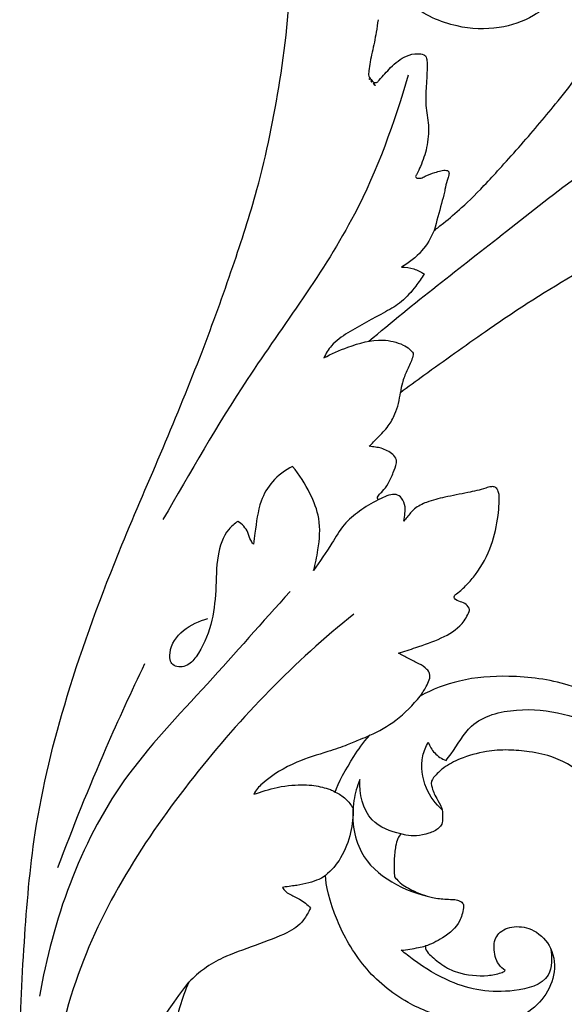
# Model space of a CAD drawing. Units: millimetres. Extents: x 0 to 5704, y -1 to 2461.
# Drawn here: x 1615 to 1759, y 518 to 778 of the extents above; entities that cross this region are included whole.
import ezdxf

# ---------------------------------------------------------------- set-up
doc = ezdxf.new("R2010")
doc.units = ezdxf.units.MM
doc.header["$MEASUREMENT"] = 0
doc.layers.add('Default', color=7, linetype='Continuous', true_color=0xffffff)
doc.styles.add('Arial Black', font='txt')
doc.dimstyles.new('Default', dxfattribs={"dimtxt": 20, "dimasz": 9, "dimexe": 0.5, "dimexo": 0.5, "dimgap": 0.25, "dimtad": 1, "dimtoh": 1, "dimdec": 0, "dimzin": 1, "dimdsep": 46, "dimtxsty": 'Arial Black', "dimcen": 0.5, "dimazin": 0, "dimtfac": 1, "dimtdec": 4, "dimtix": 1, "dimtmove": 1, "dimatfit": 3, "dimfxl": 1, "dimtolj": 1, "dimtzin": 1, "dimarcsym": 0})

# ---------------------------------------------------------------- blocks, each defined once
blk = doc.blocks.new('*D4')
at = {"layer": 'Default', "color": 0, "lineweight": -2, "transparency": 16777216}
for p, q in [((1615.87, 1990.49), (2262.39, 1990.49)), ((2261.89, 1981.49), (2261.89, 199.47)), ((1615.87, 190.47), (2262.39, 190.47))]:
    blk.add_line(p, q, dxfattribs=at)
at = {"layer": 'Default', "color": 0, "transparency": 16777216}
for points in [[(2263.39, 1981.49), (2260.39, 1981.49), (2261.89, 1990.49)], [(2260.39, 199.47), (2263.39, 199.47), (2261.89, 190.47)]]:
    blk.add_solid(points, dxfattribs=at)
at = {"layer": 'Defpoints', "color": 0, "transparency": 16777216}
for p in [(1615.37, 1990.49), (1615.37, 190.47), (2261.89, 190.47)]:
    blk.add_point(p, dxfattribs=at)
at = {"layer": 'Default', "color": 0, "transparency": 16777216, "insert": (2251.3, 1090.48), "char_height": 20, "attachment_point": 5, "rotation": 90, "style": 'Arial Black'}
blk.add_mtext('\\A1;1800', dxfattribs=at)

msp = doc.modelspace()

# ---------------------------------------------------------------- linework, layer by layer
at = {"layer": 'Default'}
for points, knots in [([(1660.42, 336.05), (1659.75, 337.3), (1658.22, 340.23), (1655.69, 344.99), (1653.15, 351.18), (1646.63, 364.6), (1639.42, 381.96), (1629.3, 404.41), (1623.82, 428.76), (1617.9, 456.21), (1616.37, 481.79), (1614.87, 507.29), (1616.21, 533.35), (1618.84, 565.74), (1627.58, 601.14), (1640.1, 634.84), (1653.19, 664.79), (1663.23, 689.27), (1671.44, 712.13), (1679.16, 735.89), (1684.72, 763.13), (1687.79, 792.28), (1686.01, 815.74), (1681.46, 831.72), (1675.93, 840.89), (1669.37, 846.84), (1663.09, 848.76), (1657.97, 847.97), (1655, 845.6), (1653.9, 843.28), (1653.58, 840.95), (1655.67, 839.06), (1657.29, 838.06), (1658.48, 837.26), (1658.41, 835.71), (1658.06, 832.89), (1653.97, 829.94), (1647.49, 830.79), (1640.83, 835.84), (1638.33, 845.5), (1641.07, 854.63), (1647.38, 860.96), (1655.74, 865.58), (1662.82, 866.2), (1666.75, 865.78)], [4302.92168, 4302.92168, 4302.92168, 4302.92168, 4307.161692, 4312.85708, 4319.080315, 4327.218242, 4357.602976, 4375.502301, 4400.926082, 4432.166886, 4459.658647, 4477.641253, 4508.77101, 4537.838377, 4575.001052, 4617.663014, 4645.599237, 4673.037792, 4697.044339, 4718.439499, 4747.93901, 4780.267376, 4806.107138, 4817.961408, 4829.795388, 4837.798642, 4843.956649, 4848.835084, 4852.811418, 4854.709365, 4856.5248, 4859.394758, 4862.141421, 4862.694567, 4863.407407, 4866.400722, 4871.242772, 4876.409317, 4885.160516, 4894.621644, 4904.509747, 4912.316933, 4920.890118, 4932.765375, 4932.765375, 4932.765375, 4932.765375]), ([(1732.23, 728.61), (1732.8, 729.06), (1738.06, 734.21), (1742.18, 738.86), (1749.32, 746.67), (1755.87, 754.59), (1763.5, 763.99), (1769.87, 774.9), (1775.02, 787.89), (1778.29, 801.85), (1775.85, 813.5), (1769.71, 821.61), (1761.68, 828.05), (1752.11, 830.52), (1742.84, 830.37), (1735.76, 826.49), (1729.25, 821.58), (1725.19, 813.71), (1725.62, 804.48), (1729.94, 797.24), (1735.32, 792.55), (1740.57, 791.15), (1744.1, 792.43), (1745.79, 794.89), (1745.9, 797.33), (1744.46, 798.83), (1742.6, 799.61), (1741.04, 799.72), (1740, 799.78), (1739.17, 800.74), (1738.86, 802.62), (1738.81, 805.36), (1740.26, 808.73), (1743.48, 812.13), (1748.58, 813.94), (1754.73, 812.03), (1759.88, 806.72), (1762.62, 797.75), (1760.5, 787.01), (1752.08, 779.11), (1741.8, 775.6), (1732.29, 776.07), (1724.47, 778.67), (1718.64, 782.18), (1715.56, 785.43), (1714.3, 787.11)], [436.130472, 436.130472, 436.130472, 436.130472, 445.456789, 451.97356, 459.374538, 474.465247, 483.704541, 496.610654, 512.91094, 526.203229, 539.669391, 548.167098, 558.915943, 570.942009, 579.451986, 587.973537, 595.946002, 604.644729, 613.990383, 622.610818, 631.378711, 635.851127, 639.110515, 642.871202, 644.371437, 646.011313, 648.863579, 650.583351, 651.005329, 652.126365, 654.055573, 656.748351, 660.295944, 664.89606, 670.913776, 677.207586, 684.438022, 693.525542, 704.42802, 716.569886, 726.823087, 738.694199, 746.064501, 753.283868, 759.766707, 759.766707, 759.766707, 759.766707]), ([(1710.08, 778.41), (1709.95, 777.31), (1709.52, 774.41), (1708.76, 770.69), (1707.95, 767.29), (1707.69, 765.21), (1707.46, 763.38), (1708.32, 762.44), (1708.92, 761.78), (1709.45, 761.72), (1709.96, 761.89), (1711.22, 763.37), (1713.48, 765.92), (1716.79, 768.78), (1720.1, 769.52), (1721.83, 769.32), (1722.66, 768.92), (1722.91, 768.41), (1723.05, 767.58), (1723.12, 765.02), (1722.86, 761), (1722.53, 755.64), (1723.71, 750.25), (1723.2, 744.7), (1721.76, 740.44), (1720.58, 737.95), (1720.14, 737.06), (1720.02, 736.83)], [785.57246, 785.57246, 785.57246, 785.57246, 788.91912, 794.389927, 797.066153, 799.37315, 800.832104, 802.295368, 803.018041, 803.359844, 803.807299, 804.578663, 809.034468, 814.215731, 817.183997, 818.811992, 819.327547, 819.802773, 820.450159, 821.866747, 827.488452, 832.645216, 837.965977, 843.951481, 849.202082, 851.437086, 852.208169, 852.208169, 852.208169, 852.208169]), ([(1707.67, 693.24), (1719.53, 703.27), (1745.09, 722.98), (1778.8, 749.98), (1813.93, 765.28), (1839.14, 771.27), (1857.87, 771.43), (1867.65, 768.31), (1873.75, 765.21), (1877.87, 763.23), (1880.05, 762.66), (1881.09, 762.46)], [0, 0, 0, 0, 46.626096, 97.001398, 128.65794, 160.761981, 174.169916, 184.205162, 191.162913, 194.728537, 197.894155, 197.894155, 197.894155, 197.894155]), ([(1718.05, 763.71), (1714.4, 751.08), (1703.96, 721.97), (1676.07, 686.15), (1660.36, 658.44), (1653.1, 645.94)], [0, 0, 0, 0, 39.461126, 91.645203, 135.023373, 135.023373, 135.023373, 135.023373]), ([(1720.02, 736.83), (1720.05, 736.73), (1720.18, 736.48), (1720.77, 736.37), (1721.63, 736.37), (1723.02, 737.28), (1724.82, 737.81), (1726.66, 738.41), (1727.89, 738.66), (1728.71, 738.32), (1728.97, 737.68), (1728.72, 736.82), (1728.27, 735.4), (1727.91, 734.01), (1727.71, 732.98), (1727.67, 732.75)], [852.208169, 852.208169, 852.208169, 852.208169, 852.511605, 852.996332, 853.83681, 855.062749, 857.777563, 859.382282, 860.889353, 861.337662, 861.873699, 862.775228, 863.967868, 866.383923, 867.103585, 867.103585, 867.103585, 867.103585]), ([(1727.67, 732.75), (1727.42, 731.74), (1726.54, 728.35), (1725.62, 724.97), (1724.95, 722.59)], [867.103585, 867.103585, 867.103585, 867.103585, 870.213214, 877.615495, 877.615495, 877.615495, 877.615495]), ([(1715.99, 679.66), (1718.07, 681.19), (1725.55, 686.62), (1736.67, 694.58), (1753.63, 706.16), (1772.48, 716.93), (1794.26, 727.71), (1816.03, 730.74), (1834.42, 728.94), (1848.91, 725.49), (1858.29, 721.37), (1864.15, 718.36), (1867.8, 716.22), (1869.51, 714.85), (1870.44, 713.81), (1870.71, 713.28), (1870.76, 712.93), (1870.63, 712.37), (1869.7, 710.99), (1868.68, 708.72), (1867.43, 705.26), (1866.83, 701.33), (1867.48, 697.62), (1868.5, 695.67), (1868.92, 694.96), (1868.99, 694.84)], [1318.719101, 1318.719101, 1318.719101, 1318.719101, 1326.463465, 1346.43405, 1359.776627, 1388.019823, 1411.642885, 1432.060664, 1452.954494, 1466.837506, 1476.538628, 1483.59312, 1486.597758, 1489.229058, 1490.12942, 1490.759674, 1490.963991, 1491.170043, 1492.483251, 1495.864037, 1498.637229, 1503.516264, 1507.631043, 1509.665058, 1510.089383, 1510.089383, 1510.089383, 1510.089383]), ([(1724.95, 722.59), (1725.78, 723.22), (1728.27, 725.15), (1730.66, 727.19), (1732.23, 728.61)], [426.68833, 426.68833, 426.68833, 426.68833, 429.79084, 436.130472, 436.130472, 436.130472, 436.130472]), ([(1724.95, 722.59), (1724.14, 720.63), (1721.82, 716.75), (1718.27, 713.95), (1716.27, 712.82)], [0, 0, 0, 0, 6.391806, 13.262839, 13.262839, 13.262839, 13.262839]), ([(1716.27, 712.82), (1717.39, 712.85), (1719.54, 712.58), (1721.47, 711.62), (1722.3, 711.06)], [0, 0, 0, 0, 3.357856, 6.363279, 6.363279, 6.363279, 6.363279]), ([(1722.3, 711.06), (1721.62, 709.94), (1719.79, 707.34), (1716.61, 703.61), (1710.19, 699.91), (1703.73, 696.63), (1697.9, 692.65), (1696.26, 689.93), (1695.73, 688.78)], [0, 0, 0, 0, 3.950619, 9.54291, 14.512912, 25.962541, 31.48769, 35.286651, 35.286651, 35.286651, 35.286651]), ([(1695.73, 688.78), (1697.75, 689.91), (1702.78, 692.03), (1710.04, 694.2), (1715.73, 692.83), (1718.38, 691.34), (1719.14, 690.44), (1719.42, 690.03)], [0, 0, 0, 0, 6.943085, 16.433432, 21.958405, 23.977735, 25.451535, 25.451535, 25.451535, 25.451535]), ([(1719.42, 690.03), (1719.33, 689.5), (1718.99, 687.86), (1717.64, 685.38), (1716.53, 682.46), (1716.11, 680.51), (1715.99, 679.66)], [0, 0, 0, 0, 1.62112, 5.004847, 8.388254, 10.96061, 10.96061, 10.96061, 10.96061]), ([(1707.77, 665.39), (1708.52, 666.14), (1710.19, 667.93), (1712.87, 670.49), (1715, 674.58), (1715.8, 677.71), (1715.99, 679.66)], [1301.829627, 1301.829627, 1301.829627, 1301.829627, 1305.025231, 1309.193222, 1312.824173, 1318.719101, 1318.719101, 1318.719101, 1318.719101]), ([(1710.1, 651.19), (1710.03, 651.31), (1709.81, 651.85), (1710.45, 652.7), (1711.59, 653.75), (1713.02, 655.62), (1714.02, 658.26), (1714.95, 660.36), (1715.01, 662.16), (1713.56, 663.75), (1711.58, 664.75), (1709.93, 665.09), (1709.42, 665.15)], [1281.45533, 1281.45533, 1281.45533, 1281.45533, 1281.881212, 1283.093594, 1284.161404, 1286.719351, 1289.936533, 1292.646151, 1293.561617, 1295.131413, 1298.630174, 1300.158274, 1300.158274, 1300.158274, 1300.158274]), ([(1687.45, 660.06), (1685.45, 659.07), (1681.96, 656.48), (1678.36, 650.16), (1677.79, 644.24), (1677.19, 640.43), (1677.06, 639.45)], [0, 0, 0, 0, 6.699742, 12.615036, 21.282131, 24.233674, 24.233674, 24.233674, 24.233674]), ([(1693.03, 632.46), (1693.54, 634.25), (1694.42, 638.79), (1695.06, 645.92), (1692, 653.43), (1689.26, 657.86), (1687.45, 660.06)], [0, 0, 0, 0, 5.597484, 13.896157, 20.926236, 29.465968, 29.465968, 29.465968, 29.465968]), ([(1716.92, 645.5), (1717.07, 646.22), (1717.22, 647.49), (1717.33, 649.6), (1716.67, 651.57), (1714.85, 652.83), (1712.81, 652.46), (1711.33, 651.72), (1710.37, 651.31), (1710.1, 651.19)], [1268.380933, 1268.380933, 1268.380933, 1268.380933, 1270.597069, 1272.198137, 1274.721759, 1276.432461, 1278.349708, 1280.559439, 1281.45533, 1281.45533, 1281.45533, 1281.45533]), ([(1734.35, 622.11), (1734.15, 622.62), (1733.5, 623.62), (1731.88, 624.2), (1730.52, 624.64), (1730.12, 625.72), (1731.74, 626.91), (1733.56, 628.58), (1737.13, 632.74), (1740.31, 638.83), (1741.78, 645.42), (1742.15, 649.93), (1742.27, 652.19), (1741.91, 653.7), (1741.19, 654.63), (1739.89, 654.75), (1737.55, 653.89), (1733.42, 653.03), (1728.15, 652), (1723.35, 650.83), (1719.76, 649.12), (1718.11, 646.98), (1717.2, 645.86), (1716.92, 645.5)], [1203.35173, 1203.35173, 1203.35173, 1203.35173, 1204.997147, 1206.673353, 1208.495722, 1208.875598, 1209.833099, 1213.518025, 1217.054171, 1225.886307, 1233.971106, 1237.093904, 1239.49542, 1240.669948, 1241.739615, 1242.753526, 1244.311109, 1249.200097, 1255.379153, 1260.418301, 1264.054249, 1266.999499, 1268.380933, 1268.380933, 1268.380933, 1268.380933]), ([(1710.1, 651.19), (1708.37, 650.34), (1705.2, 648.35), (1700.76, 644.68), (1697.48, 638.8), (1694.65, 634.87), (1693.03, 632.46)], [0, 0, 0, 0, 5.783984, 11.207304, 17.039169, 25.765272, 25.765272, 25.765272, 25.765272]), ([(1672.96, 645.48), (1672.07, 644.88), (1669.27, 642.51), (1667.16, 635.75), (1667.3, 627.2), (1666.18, 617.95), (1663.26, 611.04), (1659.56, 606.77), (1655.13, 606.82), (1654.32, 614.85), (1660.66, 618.5), (1665.01, 619.73)], [0, 0, 0, 0, 3.224508, 10.790037, 19.995222, 29.076803, 38.486076, 42.147729, 45.553613, 48.717499, 62.272221, 62.272221, 62.272221, 62.272221]), ([(1677.06, 639.45), (1676.81, 639.77), (1676.11, 640.7), (1675.69, 643.21), (1674.05, 644.73), (1672.96, 645.48)], [0, 0, 0, 0, 1.223833, 3.434141, 7.399633, 7.399633, 7.399633, 7.399633]), ([(1686.81, 626.88), (1679.42, 618.82), (1664.93, 601.98), (1634.98, 571.24), (1623.93, 539.8), (1620.44, 519.68)], [0, 0, 0, 0, 32.786622, 66.752289, 127.995598, 127.995598, 127.995598, 127.995598]), ([(1715.49, 610.6), (1717.02, 611.04), (1720.84, 612.28), (1726.73, 614.27), (1731.98, 617.38), (1733.86, 620.62), (1734.3, 621.94), (1734.35, 622.11)], [1180.404492, 1180.404492, 1180.404492, 1180.404492, 1185.201554, 1192.432308, 1199.163127, 1202.833955, 1203.35173, 1203.35173, 1203.35173, 1203.35173]), ([(1703.71, 620.92), (1687.94, 608.37), (1659.35, 578.65), (1624.58, 524.35), (1621.03, 479.64), (1623.08, 457.62)], [0, 0, 0, 0, 60.470476, 123.07743, 189.411672, 189.411672, 189.411672, 189.411672]), ([(1721.2, 599.21), (1721.86, 599.96), (1722.9, 601.78), (1724.32, 604.55), (1722.8, 606.7), (1720.75, 607.83), (1718.17, 609.16), (1716.37, 610.12), (1715.49, 610.6)], [1163.837981, 1163.837981, 1163.837981, 1163.837981, 1166.835048, 1170.412907, 1171.697437, 1174.289438, 1177.390218, 1180.404492, 1180.404492, 1180.404492, 1180.404492]), ([(1648.26, 607.72), (1644.69, 600.34), (1636.52, 582.53), (1629.19, 564.35), (1625.23, 553.67)], [0, 0, 0, 0, 24.595188, 58.773833, 58.773833, 58.773833, 58.773833]), ([(1785.98, 587.3), (1783.38, 589.7), (1775.58, 595.81), (1761.75, 602.76), (1745.67, 604.89), (1732.16, 603.92), (1724.49, 600.93), (1721.2, 599.21)], [1093.95057, 1093.95057, 1093.95057, 1093.95057, 1104.576637, 1123.619593, 1139.491598, 1152.699546, 1163.837981, 1163.837981, 1163.837981, 1163.837981]), ([(1707.89, 588.8), (1710.32, 589.86), (1715.29, 592.73), (1719.35, 596.81), (1721.2, 599.21)], [0, 0, 0, 0, 7.957247, 17.036182, 17.036182, 17.036182, 17.036182]), ([(1728.11, 582.13), (1728.54, 582.7), (1730.87, 585.65), (1734.64, 593.17), (1751.1, 597.36), (1774.3, 590.54), (1795.82, 571.47), (1801.74, 552.81), (1802.84, 545.14)], [0, 0, 0, 0, 2.160128, 11.301725, 23.993037, 48.472272, 82.126507, 105.398701, 105.398701, 105.398701, 105.398701]), ([(1707.89, 588.8), (1706.06, 586.77), (1702.78, 582.09), (1699.5, 576.09), (1698.77, 573.77), (1698.23, 574.13), (1696.98, 574.6), (1694.32, 575.35), (1691.59, 575.77), (1684.36, 575.54), (1679.07, 573.82), (1677.21, 573.16), (1677.68, 574.31), (1681.03, 577.7), (1687.9, 581.83), (1695.81, 584.11), (1701.97, 586.2), (1704.8, 587.49), (1707.04, 588.3), (1707.89, 588.8)], [838.326102, 838.326102, 838.326102, 838.326102, 845.85638, 858.992681, 858.992681, 858.992681, 860.930501, 865.34941, 875.923139, 884.490616, 890.767512, 890.767512, 890.767512, 894.500308, 905.9213, 915.337486, 921.431846, 926.559781, 929.820191, 929.820191, 929.820191, 929.820191]), ([(1722.64, 532.97), (1723.95, 533.36), (1728.14, 535.37), (1731.67, 538.72), (1732.6, 542.12), (1732.8, 544.23), (1731.69, 545.01), (1730.16, 545.35), (1727.68, 545.31), (1723.83, 545.85), (1719.46, 547.39), (1716.02, 549.46), (1714.84, 550.83), (1714.47, 551.33), (1714.43, 551.49), (1714.34, 552.65), (1714.24, 555.09), (1714.66, 559.25), (1715.15, 561.33), (1715.82, 562.33), (1716.15, 562.71), (1716.59, 562.58), (1718.11, 562.19), (1720.16, 561.97), (1723.58, 562.77), (1725.8, 563.7), (1727.13, 565.33), (1727.16, 567.07), (1727.28, 568.8), (1726.37, 570.83), (1725.07, 572.93), (1724.45, 574.39), (1724.14, 576.05), (1724.16, 576.82), (1725.56, 578.53), (1727.79, 580.6), (1732.39, 582.97), (1737.91, 584.54), (1744.11, 585.08), (1750.94, 584.42), (1757.92, 582.95), (1767.03, 577.09), (1775.35, 567.58), (1779.26, 559.12), (1781.27, 553.36), (1781.31, 550.51), (1781.42, 548.87), (1780.94, 548.25), (1780.04, 548.7), (1778.39, 550.14), (1774.59, 553.38), (1771.85, 554.4), (1769.85, 554.1), (1767.59, 551.78), (1765.47, 547.99), (1765.64, 541.23), (1768.92, 535.59), (1771.66, 528.07), (1773.34, 517.46), (1770.59, 506.75), (1764.45, 497.4), (1757.37, 491.54), (1750.54, 486.19), (1742.17, 479.08), (1734.82, 473.7), (1723.62, 458.74), (1711.45, 439.4), (1703.72, 420.71), (1699.13, 406.53), (1697.12, 395.92), (1695.55, 385.31), (1694.78, 377.68), (1694.06, 371.65), (1693.56, 367.88), (1692.74, 364.6), (1692.2, 362.84), (1691.68, 362), (1691.26, 361.97), (1691.07, 362.14), (1690.99, 362.24), (1690.98, 363.37), (1690.73, 365.81), (1689.94, 369.49), (1688.46, 371.66), (1687.63, 372.6), (1686.85, 372.41), (1685.08, 371.73), (1683.66, 370.41), (1683.01, 369.55), (1682.93, 370.5), (1682.5, 373.75), (1681.13, 379.37), (1677.19, 385.68), (1673.94, 390.53), (1672.11, 394.34), (1670.96, 395.95), (1669.81, 396.29), (1668.45, 395.53), (1666.02, 393.44), (1665.04, 392.18), (1664.1, 390.82), (1663.57, 392.33), (1660.3, 398.52), (1654.43, 414.37), (1651.4, 438.53), (1648.63, 467.84), (1652.39, 494.37), (1656.28, 513.26), (1659.03, 521.28), (1659.99, 523.42), (1661.33, 524.74), (1664.52, 527.49), (1671.3, 531.29), (1683.99, 535.01), (1689.72, 538.6), (1691.65, 541.88), (1692.17, 542.96), (1691.46, 543.94), (1689.47, 545.47), (1686.68, 546.56), (1685.23, 547.66), (1684.82, 548.51), (1686.63, 548.79), (1689.68, 549.06), (1693.66, 550.17), (1695.22, 551.03), (1696.14, 551.62), (1696.22, 549.33), (1698.1, 540.91), (1705.74, 527.1), (1716.36, 518.11), (1728.02, 513.5), (1739.48, 512.03), (1747.79, 513.71), (1753.8, 518.34), (1757.17, 525.04), (1756.78, 532.06), (1752.04, 537.4), (1745.96, 538.59), (1741.66, 536.61), (1740.4, 533.1), (1741.49, 528.15), (1743.18, 526.97), (1743.76, 526.5), (1743.42, 526.11), (1741.9, 525.61), (1738.26, 524.77), (1731.48, 525.48), (1727.36, 527.65), (1723.9, 530.4), (1722.71, 531.85), (1722.59, 532.74), (1722.64, 532.97)], [400.682435, 400.682435, 400.682435, 400.682435, 404.774382, 410.632517, 414.215816, 415.227524, 416.38961, 417.784316, 419.987252, 423.75321, 429.521084, 433.793502, 435.621403, 435.621403, 435.621403, 436.128848, 440.001177, 442.710501, 444.688112, 446.196248, 446.196248, 446.196248, 447.565126, 450.891305, 454.220386, 457.47482, 458.706173, 460.247299, 462.384027, 463.727939, 466.685953, 471.075938, 471.075938, 471.075938, 473.332889, 477.052115, 482.88041, 491.042308, 496.7688, 501.565862, 507.917157, 518.346017, 531.086574, 537.427092, 541.419735, 544.852343, 545.712228, 546.252527, 546.707346, 548.388679, 553.071157, 555.622626, 556.978446, 558.755389, 563.397297, 569.980799, 575.709439, 583.483723, 593.239035, 605.350817, 615.131213, 622.14268, 629.606823, 643.655749, 653.810833, 673.21772, 698.252081, 721.232163, 731.227939, 743.521811, 752.946253, 762.729701, 766.010607, 770.783392, 773.90004, 775.88397, 776.295076, 776.63471, 777.001321, 777.001321, 777.001321, 780.342713, 784.19011, 787.908116, 787.908116, 787.908116, 790.310184, 793.493505, 793.493505, 793.493505, 796.300682, 803.116098, 810.266711, 818.099019, 821.823859, 822.77163, 823.831194, 825.047392, 827.215637, 833.443982, 833.443982, 833.443982, 838.81061, 855.106945, 882.874453, 909.731448, 941.616465, 959.712681, 966.622733, 966.622733, 966.622733, 972.189244, 979.076533, 998.118073, 1005.177117, 1008.700616, 1008.700616, 1008.700616, 1012.25903, 1015.218546, 1017.587554, 1017.587554, 1017.587554, 1023.048753, 1034.921961, 1038.709461, 1038.709461, 1038.709461, 1059.173061, 1076.093827, 1092.525295, 1104.950839, 1113.565635, 1121.191961, 1128.477252, 1135.570939, 1142.439621, 1147.900474, 1152.294458, 1156.683482, 1160.826498, 1164.442806, 1166.669789, 1166.669789, 1166.669789, 1167.896934, 1171.376758, 1178.15704, 1182.488555, 1185.98635, 1187.902477, 1188.590551, 1188.590551, 1188.590551, 1188.590551]), ([(1727.08, 569.03), (1725.32, 570.63), (1722.11, 574.94), (1721.14, 581.91), (1722.74, 585.84), (1723.39, 586.98)], [0, 0, 0, 0, 7.125997, 15.688524, 19.616773, 19.616773, 19.616773, 19.616773]), ([(1723.39, 586.98), (1723.75, 585.93), (1724.93, 583.84), (1726.98, 582.56), (1728.11, 582.13)], [0, 0, 0, 0, 3.329141, 6.947039, 6.947039, 6.947039, 6.947039]), ([(1705.25, 577.07), (1704.53, 575.28), (1702.78, 568.99), (1704.31, 553.77), (1717.22, 547.33), (1724.5, 545.86)], [0, 0, 0, 0, 5.776398, 19.59844, 41.884871, 41.884871, 41.884871, 41.884871]), ([(1716.15, 562.71), (1713.37, 563.22), (1706.63, 565.86), (1705.1, 573.35), (1705.25, 577.07)], [0, 0, 0, 0, 8.47282, 19.629953, 19.629953, 19.629953, 19.629953]), ([(1698.77, 573.77), (1699.75, 573.31), (1701.59, 572.09), (1702.94, 570.34), (1703.48, 569.41)], [0, 0, 0, 0, 3.263535, 6.500929, 6.500929, 6.500929, 6.500929]), ([(1703.48, 569.41), (1703.52, 567.28), (1703.04, 562.71), (1700.7, 556.4), (1697.7, 552.97), (1696.14, 551.62)], [0, 0, 0, 0, 6.400395, 13.638072, 19.815103, 19.815103, 19.815103, 19.815103]), ([(1716.24, 531.84), (1717.78, 532.01), (1719.92, 532.35), (1722.04, 532.83), (1722.64, 532.97)], [0, 0, 0, 0, 4.645974, 6.504341, 6.504341, 6.504341, 6.504341]), ([(1755.74, 532.41), (1756.23, 530.06), (1756.29, 523.29), (1743.15, 519.87), (1730.78, 522), (1721.36, 527.8), (1717.29, 530.96), (1716.24, 531.84)], [0, 0, 0, 0, 7.181671, 17.034726, 34.067331, 45.401537, 49.537605, 49.537605, 49.537605, 49.537605]), ([(1653.05, 361.33), (1650.51, 367.14), (1644.12, 383.49), (1633.03, 415.82), (1633.33, 455.19), (1640.95, 493.93), (1652.75, 514.1), (1659.99, 523.42)], [0, 0, 0, 0, 19.033583, 52.692589, 101.785832, 134.929418, 170.331951, 170.331951, 170.331951, 170.331951])]:
    msp.add_open_spline(points, degree=3, knots=knots, dxfattribs=at)
msp.add_open_spline([(1709.42, 665.15), (1708.87, 665.23), (1708.32, 665.31), (1707.77, 665.39)], degree=3, dxfattribs=at)

# ---------------------------------------------------------------- dimensions: what is measured, and where the dimension line sits
dim = msp.add_linear_dim(base=(2261.89, 190.47), p1=(1615.37, 1990.49), p2=(1615.37, 190.47), angle=90, dimstyle='Default', dxfattribs=at)
dim.commit()
dim.dimension.update_dxf_attribs({"geometry": '*D4', "text_midpoint": (2251.3, 1090.48)})

# ---------------------------------------------------------------- meshes
mesh = msp.add_polyface(dxfattribs=at)
corners = [(1708.96, 761.41, -22.93), (1709.27, 761.1, -22.92), (1709.12, 761.26, -22.9), (1709.14, 761.23, -22.91), (1708.79, 761.58, -22.95), (1709.21, 761.14, -22.96), (1709.35, 761.02, -22.93), (1709.28, 761.03, -23.03), (1708.17, 762.28, -23), (1708.55, 761.84, -22.97), (1708.33, 762.09, -22.99), (1707.7, 762.85, -23.02), (1707.75, 762.79, -23.02), (1707.87, 762.64, -23.02), (1707.92, 762.57, -23.01), (2122.83, 1362.28, -22.84), (2123, 1362.49, -22.84), (2122.69, 1362.11, -22.83), (2115.61, 1312.85, -23.35), (2115.57, 1312.89, -23.32), (2115.61, 1312.72, -23.28), (2115.68, 1312.68, -23.33), (2122.03, 1361.35, -22.78), (2121.74, 1361.06, -22.75), (2121.91, 1361.23, -22.77), (2121.59, 1360.91, -22.72), (2121.43, 1360.77, -22.7), (2121.56, 1360.87, -22.74), (2121.61, 1360.92, -22.75), (2121.31, 1360.66, -22.7), (2121.5, 1360.78, -22.78), (2122.54, 1361.93, -22.82), (2122.03, 1361.35, -22.78), (2122.39, 1361.75, -22.81), (2122.69, 1362.11, -22.83), (1839.4, 984.71, -24.86), (1839.11, 984.72, -24.86), (1839.19, 984.63, -24.86), (1838.15, 995.45, -24.86), (1838.09, 995.38, -24.86), (1838.2, 995.32, -24.86), (1838.38, 984.6, -18.66), (1838.25, 984.63, -18.66), (1838.17, 984.51, -18.65), (1838.34, 984.56, -18.66), (1838.58, 984.7, -18.66), (1838.55, 984.62, -18.66), (1844.85, 986.03, -18.55), (1844.92, 985.96, -18.55), (1844.78, 986.09, -18.55), (1844, 986.78, -18.56), (1843.78, 987.02, -18.56), (1843.97, 986.78, -18.56), (1844.04, 986.66, -18.57), (1844.29, 986.48, -18.56), (1843.53, 987.34, -18.56), (1843.41, 987.46, -18.56), (1843.78, 987.02, -18.56), (1843.61, 987.16, -18.57), (1990.47, 1588.45, -24.71), (1990.51, 1588.43, -24.71), (1990.62, 1588.4, -24.71), (1990.31, 1588.49, -24.71), (1990.47, 1588.45, -24.71), (1990.43, 1588.5, -24.71), (1992.73, 1598.95, -24.71), (1992.86, 1598.82, -24.71), (1992.81, 1599.05, -24.71), (1992.69, 1598.82, -24.71), (1992.5, 1588.1, -19.54), (1992.75, 1587.98, -19.53), (1992.66, 1588.06, -19.53), (1992.54, 1588.06, -19.54), (1992.32, 1588.14, -19.54), (1985.96, 1589.47, -19.43), (1985.93, 1589.47, -19.43), (1985.87, 1589.41, -19.43), (1986.88, 1590.28, -19.44), (1986.91, 1590.28, -19.44), (1987.12, 1590.55, -19.44), (1986.63, 1590.04, -19.44), (1986.84, 1590.16, -19.44), (1987.35, 1590.84, -19.44), (1987.12, 1590.55, -19.44), (1987.47, 1590.96, -19.44), (1987.27, 1590.65, -19.44)]
mesh.append_faces([[corners[k] for k in face] for face in [(0, 1, 2, 2), (0, 3, 1, 1), (4, 3, 0, 0), (4, 2, 3, 3), (2, 5, 1, 1), (5, 6, 1, 1), (5, 7, 6, 6), (3, 5, 2, 2), (3, 1, 5, 5), (1, 7, 5, 5), (1, 6, 7, 7), (8, 9, 10, 10), (8, 10, 9, 9), (11, 12, 13, 13), (12, 14, 13, 13), (11, 13, 12, 12), (13, 14, 12, 12), (15, 16, 17, 17), (18, 19, 20, 20), (18, 20, 21, 21), (19, 18, 21, 21), (19, 21, 20, 20), (22, 23, 24, 24), (23, 25, 26, 26), (23, 26, 27, 27), (24, 23, 27, 27), (24, 27, 28, 28), (27, 26, 29, 29), (27, 29, 30, 30), (22, 24, 23, 23), (25, 23, 27, 27), (25, 27, 26, 26), (23, 24, 28, 28), (23, 28, 27, 27), (26, 27, 30, 30), (26, 30, 29, 29), (31, 32, 33, 33), (34, 31, 33, 33), (32, 31, 33, 33), (31, 34, 33, 33), (35, 36, 37, 37), (36, 35, 37, 37), (38, 39, 40, 40), (38, 40, 39, 39), (41, 42, 43, 43), (41, 43, 44, 44), (45, 41, 44, 44), (45, 44, 46, 46), (42, 41, 44, 44), (42, 44, 43, 43), (41, 45, 46, 46), (41, 46, 44, 44), (47, 48, 49, 49), (50, 51, 52, 52), (52, 53, 54, 54), (52, 54, 50, 50), (51, 53, 52, 52), (51, 50, 53, 53), (50, 54, 53, 53), (55, 56, 57, 57), (56, 58, 57, 57), (56, 55, 58, 58), (59, 60, 61, 61), (59, 61, 60, 60), (62, 63, 64, 64), (64, 63, 62, 62), (65, 66, 67, 67), (65, 68, 66, 66), (67, 68, 65, 65), (67, 66, 68, 68), (69, 70, 71, 71), (69, 72, 70, 70), (73, 72, 69, 69), (71, 72, 69, 69), (71, 70, 72, 72), (69, 72, 73, 73), (74, 75, 76, 76), (76, 75, 74, 74), (77, 78, 79, 79), (78, 80, 81, 81), (78, 77, 80, 80), (79, 78, 81, 81), (79, 81, 77, 77), (77, 81, 80, 80), (82, 83, 84, 84), (84, 83, 85, 85), (84, 85, 82, 82)]])

doc.saveas('drawing.dxf')
